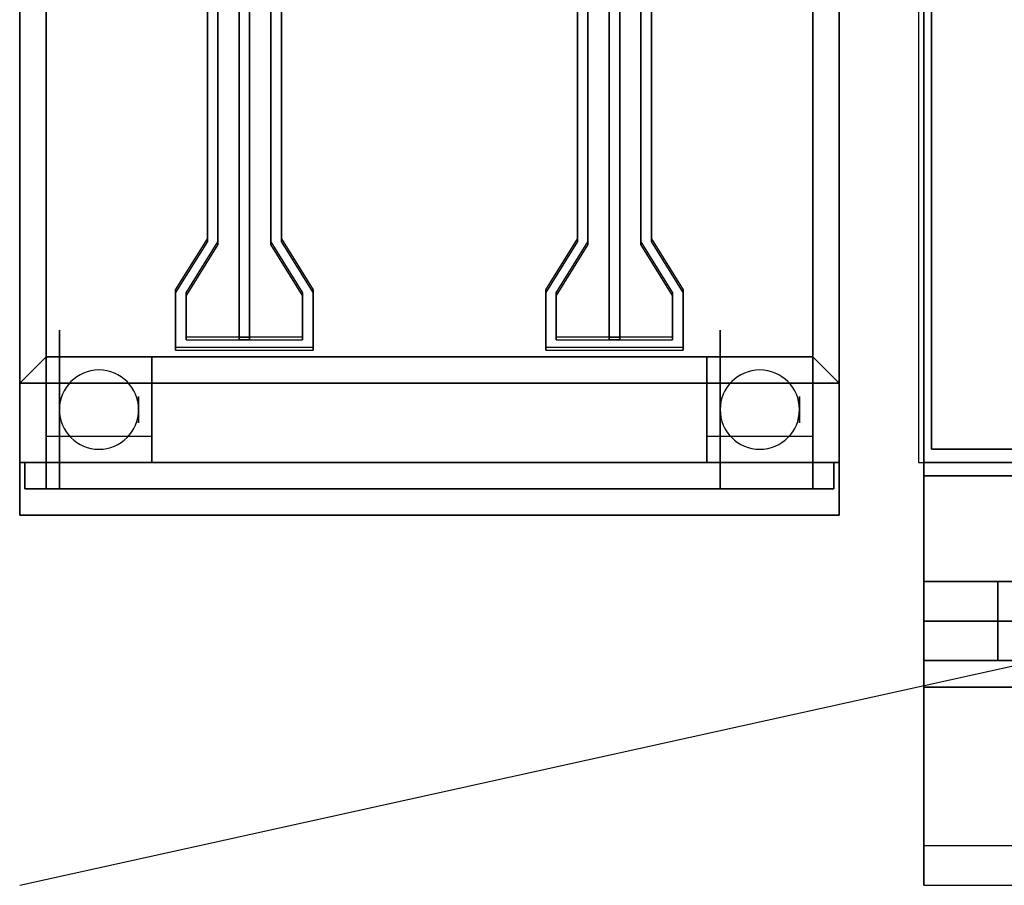
# Model space of a CAD drawing. Extents: x -84 to 84, y -19 to 20.
# Drawn here: x -84 to -66, y -19 to -2 of the extents above; entities that cross this region are included whole.
import ezdxf

# ---------------------------------------------------------------- set-up
doc = ezdxf.new("R2010")
doc.units = 0
doc.layers.get('DEFPOINTS').update_dxf_attribs({"linetype": 'CONTINUOUS'})
for name, color, linetype in [('3D', 254, 'CONTINUOUS'), ('3D-BLACK', 250, 'CONTINUOUS'), ('3D-COLDROLL', 252, 'CONTINUOUS'), ('3D-FLAT', 7, 'CONTINUOUS'), ('3D-NON', 43, 'CONTINUOUS'), ('3D-RED', 1, 'CONTINUOUS'), ('3D-VHC', 1, 'CONTINUOUS')]:
    doc.layers.add(name, color=color, linetype=linetype)

msp = doc.modelspace()

# ---------------------------------------------------------------- linework, layer by layer
at = {"layer": '3D', "extrusion": (1, 0, 0)}
for centre in [(-9.624, 1.5, -83.75), (-9.624, 1.5, -82), (-9.624, 1.5, -71.25), (-9.624, 1.5, -69.5)]:
    msp.add_circle(centre, 0.25, dxfattribs=at)
at = {"layer": '3D'}
for centre, start, end in [((-82.75, -9.624, 3.25), 0, 180), ((-70.25, -9.624, 3.25), 0, 180), ((-82.75, -9.624, 3.25), 180, 0), ((-70.25, -9.624, 3.25), 180, 0)]:
    msp.add_arc(centre, 0.75, start, end, dxfattribs=at)
for points in [[(-69.25, -1.624, 31), (-83.75, -1.624, 31), (-83.75, -8.624, 33), (-69.25, -8.624, 33)], [(-84.25, -9.124, 36), (-83.75, -8.624, 36), (-83.75, -8.624, 36.25), (-84.25, -9.124, 36.25)], [(-84.25, -9.124, 36), (-83.75, -8.624, 36), (-83.75, -8.624, 36.25), (-84.25, -9.124, 36.25)], [(-68.75, -9.124, 36), (-69.25, -8.624, 36), (-69.25, -8.624, 36.25), (-68.75, -9.124, 36.25)], [(-68.75, -9.124, 36), (-69.25, -8.624, 36), (-69.25, -8.624, 36.25), (-68.75, -9.124, 36.25)]]:
    msp.add_3dface(points, dxfattribs=at)
at = {"layer": '3D', "invisible_edges": 1}
msp.add_3dface([(-31.35, -17.874, 36), (-67.15, -17.874, 36), (-67.15, -18.624, 35.25), (-31.35, -18.624, 35.25)], dxfattribs=at)
at = {"layer": '3D-BLACK', "extrusion": (1, 0, 0)}
for centre in [(-9.624, 1.5, -83.5), (-9.624, 1.5, -71)]:
    msp.add_circle(centre, 1.5, dxfattribs=at)
at = {"layer": '3D-COLDROLL'}
for points in [[(-55.25, 16.376, 35), (-67.25, 16.376, 35), (-67.25, -10.624, 35), (-55.25, -10.624, 35)], [(-67, 16.126, 35), (-67, -10.374, 35), (-67, -10.374, 36), (-67, 16.126, 36)], [(-55.5, 16.126, 36), (-67, 16.126, 36), (-67, -10.374, 36), (-55.5, -10.374, 36)], [(-55.5, 16.126, 35), (-67, 16.126, 35), (-67, -10.374, 35), (-55.5, -10.374, 35)], [(-55.5, -10.374, 35), (-67, -10.374, 35), (-67, -10.374, 36), (-55.5, -10.374, 36)]]:
    msp.add_3dface(points, dxfattribs=at)
at = {"layer": '3D-FLAT'}
for points in [[(-67.15, -12.874, 26.8), (-31.35, -12.874, 26.8), (-31.35, 16.276, 26.8), (-67.15, 16.276, 26.8)], [(-67.15, -12.874, 6), (-31.35, -12.874, 6), (-31.35, 16.276, 6), (-67.15, 16.276, 6)], [(-84.25, -9.124, 36.25), (-83.75, -8.624, 36.25), (-83.75, 13.376, 36.25), (-84.25, 13.376, 36.25)], [(-84.25, -9.124, 36), (-83.75, -8.624, 36), (-83.75, 13.376, 36), (-84.25, 13.376, 36)], [(-68.75, 13.376, 36.25), (-69.25, 13.376, 36.25), (-69.25, -8.624, 36.25), (-68.75, -9.124, 36.25)], [(-68.75, 13.376, 36), (-69.25, 13.376, 36), (-69.25, -8.624, 36), (-68.75, -9.124, 36)], [(-68.75, -9.124, 36.25), (-69.25, -8.624, 36.25), (-83.75, -8.624, 36.25), (-84.25, -9.124, 36.25)], [(-68.75, -9.124, 36), (-69.25, -8.624, 36), (-83.75, -8.624, 36), (-84.25, -9.124, 36)], [(-83.75, -10.624, 6), (-81.75, -10.624, 6), (-81.75, -8.624, 6), (-83.75, -8.624, 6)], [(-83.75, -10.624, 5.75), (-81.75, -10.624, 5.75), (-81.75, -8.624, 5.75), (-83.75, -8.624, 5.75)], [(-71.25, -10.624, 6), (-69.25, -10.624, 6), (-69.25, -8.624, 6), (-71.25, -8.624, 6)], [(-71.25, -10.624, 5.75), (-69.25, -10.624, 5.75), (-69.25, -8.624, 5.75), (-71.25, -8.624, 5.75)], [(-81.75, -10.124, 3.25), (-81.75, -9.124, 3.25), (-83.75, -9.124, 3.25), (-83.75, -10.124, 3.25)], [(-69.25, -10.124, 3.25), (-69.25, -9.124, 3.25), (-71.25, -9.124, 3.25), (-71.25, -10.124, 3.25)], [(-68.85, -10.624, 34.5), (-84.15, -10.624, 34.5), (-84.15, -11.124, 34.5), (-68.85, -11.124, 34.5)], [(-68.85, -10.624, 26), (-84.15, -10.624, 26), (-84.15, -11.124, 26), (-68.85, -11.124, 26)], [(-69.25, -11.124, 25.5), (-83.75, -11.124, 25.5), (-83.75, -10.624, 25.5), (-69.25, -10.624, 25.5)], [(-69.25, -11.124, 6.5), (-83.75, -11.124, 6.5), (-83.75, -10.624, 6.5), (-69.25, -10.624, 6.5)], [(-31.35, -10.874, 27), (-67.15, -10.874, 27), (-67.15, -13.624, 27), (-31.35, -13.624, 27)]]:
    msp.add_3dface(points, dxfattribs=at)
for points, invisible_edges in [([(-83.75, 13.376, 36), (-84.25, 13.376, 36), (-84.25, -8.624, 36), (-83.75, -8.624, 36)], 15), ([(-68.75, 13.376, 36), (-69.25, 13.376, 36), (-69.25, -8.624, 36), (-68.75, -8.624, 36)], 15), ([(-68.75, -8.624, 36), (-84.25, -8.624, 36), (-84.25, -11.624, 36), (-68.75, -11.624, 36)], 15), ([(-31.35, -10.624, 36), (-67.15, -10.624, 36), (-67.15, -17.874, 36), (-31.35, -17.874, 36)], 1), ([(-31.35, -18.624, 34.5), (-67.15, -18.624, 34.5), (-67.15, -10.624, 34.5), (-31.35, -10.624, 34.5)], 5)]:
    msp.add_3dface(points, dxfattribs=dict(at, invisible_edges=invisible_edges))
at = {"layer": '3D-NON'}
for points in [[(-67.15, 18.276, 27), (-67.15, 18.276, 35), (-67.15, -10.624, 35), (-67.15, -10.624, 27)], [(-67.15, -12.874, 6), (-67.15, 16.276, 6), (-67.15, 16.276, 26.8), (-67.15, -12.874, 26.8)], [(-84.25, -9.124, 36), (-84.25, 13.376, 36), (-84.25, 13.376, 36.25), (-84.25, -9.124, 36.25)], [(-84.25, 13.376, 35), (-84.25, 13.376, 36), (-84.25, -11.624, 36), (-84.25, -11.624, 35)], [(-84.25, 13.376, 6), (-84.25, 13.376, 35), (-84.25, -10.624, 35), (-84.25, -10.624, 6)], [(-83.75, -8.624, 36), (-83.75, 13.376, 36), (-83.75, 13.376, 36.25), (-83.75, -8.624, 36.25)], [(-69.25, 13.376, 36), (-69.25, -8.624, 36), (-69.25, -8.624, 36.25), (-69.25, 13.376, 36.25)], [(-68.75, 13.376, 36), (-68.75, -9.124, 36), (-68.75, -9.124, 36.25), (-68.75, 13.376, 36.25)], [(-68.75, -11.624, 35), (-68.75, -11.624, 36), (-68.75, 13.376, 36), (-68.75, 13.376, 35)], [(-68.75, -10.624, 6), (-68.75, -10.624, 35), (-68.75, 13.376, 35), (-68.75, 13.376, 6)], [(-83.75, -10.624, 5.75), (-83.75, -8.624, 5.75), (-83.75, -8.624, 6), (-83.75, -10.624, 6)], [(-83.75, -8.624, 5.75), (-81.75, -8.624, 5.75), (-81.75, -8.624, 6), (-83.75, -8.624, 6)], [(-69.25, -8.624, 33), (-83.75, -8.624, 33), (-83.75, -8.624, 36), (-69.25, -8.624, 36)], [(-69.25, -8.624, 36), (-83.75, -8.624, 36), (-83.75, -8.624, 36.25), (-69.25, -8.624, 36.25)], [(-81.75, -10.624, 5.75), (-81.75, -8.624, 5.75), (-81.75, -8.624, 6), (-81.75, -10.624, 6)], [(-71.25, -10.624, 5.75), (-71.25, -8.624, 5.75), (-71.25, -8.624, 6), (-71.25, -10.624, 6)], [(-71.25, -8.624, 5.75), (-69.25, -8.624, 5.75), (-69.25, -8.624, 6), (-71.25, -8.624, 6)], [(-69.25, -10.624, 5.75), (-69.25, -8.624, 5.75), (-69.25, -8.624, 6), (-69.25, -10.624, 6)], [(-68.75, -9.124, 36), (-84.25, -9.124, 36), (-84.25, -9.124, 36.25), (-68.75, -9.124, 36.25)], [(-83.75, -10.124, 3.25), (-83.75, -9.124, 3.25), (-83.75, -9.124, 1.25), (-83.75, -10.124, 1.25)], [(-81.75, -10.124, 1.25), (-81.75, -9.124, 1.25), (-81.75, -9.124, 3.25), (-81.75, -10.124, 3.25)], [(-71.25, -10.124, 3.25), (-71.25, -9.124, 3.25), (-71.25, -9.124, 1.25), (-71.25, -10.124, 1.25)], [(-69.25, -10.124, 1.25), (-69.25, -9.124, 1.25), (-69.25, -9.124, 3.25), (-69.25, -10.124, 3.25)], [(-84.25, -10.624, 6), (-84.25, -10.624, 35), (-68.75, -10.624, 35), (-68.75, -10.624, 6)], [(-84.15, -10.624, 26), (-84.15, -11.124, 26), (-84.15, -11.124, 34.5), (-84.15, -10.624, 34.5)], [(-68.85, -10.624, 26), (-84.15, -10.624, 26), (-84.15, -10.624, 34.5), (-68.85, -10.624, 34.5)], [(-83.75, -10.624, 5.75), (-81.75, -10.624, 5.75), (-81.75, -10.624, 6), (-83.75, -10.624, 6)], [(-83.75, -11.124, 6.5), (-83.75, -11.124, 25.5), (-83.75, -10.624, 25.5), (-83.75, -10.624, 6.5)], [(-69.25, -10.624, 6.5), (-83.75, -10.624, 6.5), (-83.75, -10.624, 25.5), (-69.25, -10.624, 25.5)], [(-71.25, -10.624, 5.75), (-69.25, -10.624, 5.75), (-69.25, -10.624, 6), (-71.25, -10.624, 6)], [(-69.25, -11.124, 6.5), (-69.25, -11.124, 25.5), (-69.25, -10.624, 25.5), (-69.25, -10.624, 6.5)], [(-68.85, -10.624, 26), (-68.85, -11.124, 26), (-68.85, -11.124, 34.5), (-68.85, -10.624, 34.5)], [(-31.35, -10.624, 27), (-31.35, -10.624, 35), (-67.15, -10.624, 35), (-67.15, -10.624, 27)], [(-31.35, -10.624, 34.5), (-67.15, -10.624, 34.5), (-67.15, -10.624, 36), (-31.35, -10.624, 36)], [(-31.35, -10.874, 35.75), (-67.15, -10.874, 35.75), (-67.15, -10.874, 27), (-31.35, -10.874, 27)], [(-68.85, -11.124, 26), (-84.15, -11.124, 26), (-84.15, -11.124, 34.5), (-68.85, -11.124, 34.5)], [(-69.25, -11.124, 6.5), (-83.75, -11.124, 6.5), (-83.75, -11.124, 25.5), (-69.25, -11.124, 25.5)], [(-84.25, -11.624, 35), (-84.25, -11.624, 36), (-68.75, -11.624, 36), (-68.75, -11.624, 35)], [(-67.15, -12.874, 6), (-31.35, -12.874, 6), (-31.35, -12.874, 26.8), (-67.15, -12.874, 26.8)], [(-67.15, -12.874, 25.5), (-67.15, -12.874, 26.5), (-65.75, -12.874, 26.5), (-65.75, -12.874, 25.5)], [(-67.15, -12.874, 10.5), (-67.15, -12.874, 25.5), (-65.75, -12.874, 25.5), (-65.75, -12.874, 10.5)], [(-67.15, -12.874, 9.5), (-67.15, -12.874, 10), (-31.35, -12.874, 10), (-31.35, -12.874, 9.5)], [(-67.15, -12.874, 6), (-67.15, -12.874, 9.5), (-31.35, -12.874, 9.5), (-31.35, -12.874, 6)]]:
    msp.add_3dface(points, dxfattribs=at)
for points, invisible_edges in [([(-83.75, -1.624, 36), (-83.75, -1.624, 31), (-83.75, -8.624, 33), (-83.75, -8.624, 36)], 7), ([(-69.25, -1.624, 36), (-69.25, -1.624, 31), (-69.25, -8.624, 33), (-69.25, -8.624, 36)], 7), ([(-67.15, -10.624, 34.5), (-67.15, -17.874, 34.5), (-67.15, -17.874, 36), (-67.15, -10.624, 36)], 14), ([(-67.15, -10.874, 27), (-67.15, -13.624, 27), (-67.15, -14.374, 27.75), (-67.15, -10.874, 27.75)], 4), ([(-67.15, -10.874, 27.75), (-67.15, -10.874, 36), (-67.15, -14.374, 36), (-67.15, -14.374, 27.75)], 10), ([(-67.15, -17.874, 36), (-67.15, -17.874, 34.5), (-67.15, -18.624, 34.5), (-67.15, -18.624, 35.25)], 13), ([(-31.35, -18.624, 35.25), (-67.15, -18.624, 35.25), (-67.15, -18.624, 34.5), (-31.35, -18.624, 34.5)], 1)]:
    msp.add_3dface(points, dxfattribs=dict(at, invisible_edges=invisible_edges))
at = {"layer": '3D-RED', "invisible_edges": 15}
for points in [[(-80.5, -0.624, 37), (-80.7, -0.624, 37), (-80.7, -6.393, 38.546), (-80.5, -6.447, 38.56)], [(-80.5, -0.676, 36.807), (-80.7, -0.676, 36.807), (-80.7, -6.445, 38.353), (-80.5, -6.498, 38.367)], [(-79.5, -6.447, 38.56), (-79.3, -6.393, 38.546), (-79.3, -0.624, 37), (-79.5, -0.624, 37)], [(-79.5, -6.498, 38.367), (-79.3, -6.445, 38.353), (-79.3, -0.676, 36.807), (-79.5, -0.676, 36.807)], [(-73.5, -0.624, 37), (-73.7, -0.624, 37), (-73.7, -6.393, 38.546), (-73.5, -6.447, 38.56)], [(-73.5, -0.676, 36.807), (-73.7, -0.676, 36.807), (-73.7, -6.445, 38.353), (-73.5, -6.498, 38.367)], [(-72.5, -6.447, 38.56), (-72.3, -6.393, 38.546), (-72.3, -0.624, 37), (-72.5, -0.624, 37)], [(-72.5, -6.498, 38.367), (-72.3, -6.445, 38.353), (-72.3, -0.676, 36.807), (-72.5, -0.676, 36.807)], [(-80.5, -6.447, 38.56), (-80.7, -6.393, 38.546), (-81.3, -7.359, 38.805), (-81.1, -7.413, 38.819)], [(-80.5, -6.498, 38.367), (-80.7, -6.445, 38.353), (-81.3, -7.411, 38.611), (-81.1, -7.464, 38.626)], [(-78.9, -7.413, 38.819), (-78.7, -7.359, 38.805), (-79.3, -6.393, 38.546), (-79.5, -6.447, 38.56)], [(-78.9, -7.464, 38.626), (-78.7, -7.411, 38.611), (-79.3, -6.445, 38.353), (-79.5, -6.498, 38.367)], [(-73.5, -6.447, 38.56), (-73.7, -6.393, 38.546), (-74.3, -7.359, 38.805), (-74.1, -7.413, 38.819)], [(-73.5, -6.498, 38.367), (-73.7, -6.445, 38.353), (-74.3, -7.411, 38.611), (-74.1, -7.464, 38.626)], [(-71.9, -7.413, 38.819), (-71.7, -7.359, 38.805), (-72.3, -6.393, 38.546), (-72.5, -6.447, 38.56)], [(-71.9, -7.464, 38.626), (-71.7, -7.411, 38.611), (-72.3, -6.445, 38.353), (-72.5, -6.498, 38.367)], [(-81.1, -7.413, 38.819), (-81.3, -7.359, 38.805), (-81.3, -8.448, 39.096), (-81.1, -8.255, 39.045)], [(-81.1, -7.464, 38.626), (-81.3, -7.411, 38.611), (-81.3, -8.5, 38.903), (-81.1, -8.307, 38.851)], [(-78.9, -8.255, 39.045), (-78.7, -8.448, 39.096), (-78.7, -7.359, 38.805), (-78.9, -7.413, 38.819)], [(-78.9, -8.307, 38.851), (-78.7, -8.5, 38.903), (-78.7, -7.411, 38.611), (-78.9, -7.464, 38.626)], [(-74.1, -7.413, 38.819), (-74.3, -7.359, 38.805), (-74.3, -8.448, 39.096), (-74.1, -8.255, 39.045)], [(-74.1, -7.464, 38.626), (-74.3, -7.411, 38.611), (-74.3, -8.5, 38.903), (-74.1, -8.307, 38.851)], [(-71.9, -8.255, 39.045), (-71.7, -8.448, 39.096), (-71.7, -7.359, 38.805), (-71.9, -7.413, 38.819)], [(-71.9, -8.307, 38.851), (-71.7, -8.5, 38.903), (-71.7, -7.411, 38.611), (-71.9, -7.464, 38.626)], [(-81.1, -8.255, 39.045), (-81.3, -8.448, 39.096), (-78.7, -8.448, 39.096), (-78.9, -8.255, 39.045)], [(-81.1, -8.307, 38.851), (-81.3, -8.5, 38.903), (-78.7, -8.5, 38.903), (-78.9, -8.307, 38.851)], [(-74.1, -8.255, 39.045), (-74.3, -8.448, 39.096), (-71.7, -8.448, 39.096), (-71.9, -8.255, 39.045)], [(-74.1, -8.307, 38.851), (-74.3, -8.5, 38.903), (-71.7, -8.5, 38.903), (-71.9, -8.307, 38.851)]]:
    msp.add_3dface(points, dxfattribs=at)
at = {"layer": '3D-RED'}
for points in [[(-80.7, -0.624, 37), (-80.7, -0.676, 36.807), (-80.7, -6.445, 38.353), (-80.7, -6.393, 38.546)], [(-80.5, -0.624, 37), (-80.5, -0.676, 36.807), (-80.5, -6.498, 38.367), (-80.5, -6.447, 38.56)], [(-80.1, -0.676, 36.807), (-80.1, -8.307, 38.851), (-80.1, -8.255, 39.045), (-80.1, -0.624, 37)], [(-79.9, -0.624, 37), (-80.1, -0.624, 37), (-80.1, -8.255, 39.045), (-79.9, -8.255, 39.045)], [(-79.9, -0.676, 36.807), (-80.1, -0.676, 36.807), (-80.1, -8.307, 38.851), (-79.9, -8.307, 38.851)], [(-79.9, -0.676, 36.807), (-79.9, -8.307, 38.851), (-79.9, -8.255, 39.045), (-79.9, -0.624, 37)], [(-79.5, -6.447, 38.56), (-79.5, -6.498, 38.367), (-79.5, -0.676, 36.807), (-79.5, -0.624, 37)], [(-79.3, -6.393, 38.546), (-79.3, -6.445, 38.353), (-79.3, -0.676, 36.807), (-79.3, -0.624, 37)], [(-73.7, -0.624, 37), (-73.7, -0.676, 36.807), (-73.7, -6.445, 38.353), (-73.7, -6.393, 38.546)], [(-73.5, -0.624, 37), (-73.5, -0.676, 36.807), (-73.5, -6.498, 38.367), (-73.5, -6.447, 38.56)], [(-73.1, -0.676, 36.807), (-73.1, -8.307, 38.851), (-73.1, -8.255, 39.045), (-73.1, -0.624, 37)], [(-72.9, -0.624, 37), (-73.1, -0.624, 37), (-73.1, -8.255, 39.045), (-72.9, -8.255, 39.045)], [(-72.9, -0.676, 36.807), (-73.1, -0.676, 36.807), (-73.1, -8.307, 38.851), (-72.9, -8.307, 38.851)], [(-72.9, -0.676, 36.807), (-72.9, -8.307, 38.851), (-72.9, -8.255, 39.045), (-72.9, -0.624, 37)], [(-72.5, -6.447, 38.56), (-72.5, -6.498, 38.367), (-72.5, -0.676, 36.807), (-72.5, -0.624, 37)], [(-72.3, -6.393, 38.546), (-72.3, -6.445, 38.353), (-72.3, -0.676, 36.807), (-72.3, -0.624, 37)], [(-80.7, -6.393, 38.546), (-80.7, -6.445, 38.353), (-81.3, -7.411, 38.611), (-81.3, -7.359, 38.805)], [(-80.5, -6.447, 38.56), (-80.5, -6.498, 38.367), (-81.1, -7.464, 38.626), (-81.1, -7.413, 38.819)], [(-78.9, -7.413, 38.819), (-78.9, -7.464, 38.626), (-79.5, -6.498, 38.367), (-79.5, -6.447, 38.56)], [(-78.7, -7.359, 38.805), (-78.7, -7.411, 38.611), (-79.3, -6.445, 38.353), (-79.3, -6.393, 38.546)], [(-73.7, -6.393, 38.546), (-73.7, -6.445, 38.353), (-74.3, -7.411, 38.611), (-74.3, -7.359, 38.805)], [(-73.5, -6.447, 38.56), (-73.5, -6.498, 38.367), (-74.1, -7.464, 38.626), (-74.1, -7.413, 38.819)], [(-71.9, -7.413, 38.819), (-71.9, -7.464, 38.626), (-72.5, -6.498, 38.367), (-72.5, -6.447, 38.56)], [(-71.7, -7.359, 38.805), (-71.7, -7.411, 38.611), (-72.3, -6.445, 38.353), (-72.3, -6.393, 38.546)], [(-81.3, -7.359, 38.805), (-81.3, -7.411, 38.611), (-81.3, -8.5, 38.903), (-81.3, -8.448, 39.096)], [(-81.1, -7.413, 38.819), (-81.1, -7.464, 38.626), (-81.1, -8.307, 38.851), (-81.1, -8.255, 39.045)], [(-78.9, -8.255, 39.045), (-78.9, -8.307, 38.851), (-78.9, -7.464, 38.626), (-78.9, -7.413, 38.819)], [(-78.7, -8.448, 39.096), (-78.7, -8.5, 38.903), (-78.7, -7.411, 38.611), (-78.7, -7.359, 38.805)], [(-74.3, -7.359, 38.805), (-74.3, -7.411, 38.611), (-74.3, -8.5, 38.903), (-74.3, -8.448, 39.096)], [(-74.1, -7.413, 38.819), (-74.1, -7.464, 38.626), (-74.1, -8.307, 38.851), (-74.1, -8.255, 39.045)], [(-71.9, -8.255, 39.045), (-71.9, -8.307, 38.851), (-71.9, -7.464, 38.626), (-71.9, -7.413, 38.819)], [(-71.7, -8.448, 39.096), (-71.7, -8.5, 38.903), (-71.7, -7.411, 38.611), (-71.7, -7.359, 38.805)], [(-81.1, -8.255, 39.045), (-81.1, -8.307, 38.851), (-78.9, -8.307, 38.851), (-78.9, -8.255, 39.045)], [(-79.9, -8.307, 38.851), (-80.1, -8.307, 38.851), (-80.1, -8.255, 39.045), (-79.9, -8.255, 39.045)], [(-74.1, -8.255, 39.045), (-74.1, -8.307, 38.851), (-71.9, -8.307, 38.851), (-71.9, -8.255, 39.045)], [(-72.9, -8.307, 38.851), (-73.1, -8.307, 38.851), (-73.1, -8.255, 39.045), (-72.9, -8.255, 39.045)], [(-81.3, -8.448, 39.096), (-81.3, -8.5, 38.903), (-78.7, -8.5, 38.903), (-78.7, -8.448, 39.096)], [(-74.3, -8.448, 39.096), (-74.3, -8.5, 38.903), (-71.7, -8.5, 38.903), (-71.7, -8.448, 39.096)]]:
    msp.add_3dface(points, dxfattribs=at)
at = {"layer": '3D-VHC'}
for points in [[(-67.15, -13.624, 26.5), (-67.15, -12.874, 26.5), (-65.75, -12.874, 26.5), (-65.75, -13.624, 26.5)], [(-67.15, -14.374, 25.5), (-67.15, -12.874, 25.5), (-65.75, -12.874, 25.5), (-65.75, -14.374, 25.5)], [(-67.15, -14.374, 25.5), (-67.15, -12.874, 25.5), (-67.15, -12.874, 26.5), (-67.15, -13.624, 26.5)], [(-67.15, -14.374, 25.5), (-67.15, -12.874, 25.5), (-65.75, -12.874, 25.5), (-65.75, -14.374, 25.5)], [(-67.15, -14.374, 10.5), (-67.15, -12.874, 10.5), (-65.75, -12.874, 10.5), (-65.75, -14.374, 10.5)], [(-67.15, -14.374, 10.5), (-67.15, -12.874, 10.5), (-67.15, -12.874, 25.5), (-67.15, -14.374, 25.5)], [(-67.15, -14.374, 10), (-67.15, -12.874, 10), (-31.35, -12.874, 10), (-31.35, -14.374, 10)], [(-67.15, -14.874, 9.5), (-67.15, -12.874, 9.5), (-31.35, -12.874, 9.5), (-31.35, -14.874, 9.5)], [(-67.15, -14.874, 9.5), (-67.15, -12.874, 9.5), (-67.15, -12.874, 10), (-67.15, -14.374, 10)], [(-67.15, -14.874, 9.5), (-67.15, -12.874, 9.5), (-31.35, -12.874, 9.5), (-31.35, -14.874, 9.5)], [(-67.15, -14.874, 6), (-67.15, -12.874, 6), (-31.35, -12.874, 6), (-31.35, -14.874, 6)], [(-67.15, -14.874, 6), (-67.15, -12.874, 6), (-67.15, -12.874, 9.5), (-67.15, -14.874, 9.5)], [(-65.75, -14.374, 25.5), (-65.75, -12.874, 25.5), (-65.75, -12.874, 26.5), (-65.75, -13.624, 26.5)], [(-65.75, -14.374, 10.5), (-65.75, -12.874, 10.5), (-65.75, -12.874, 25.5), (-65.75, -14.374, 25.5)], [(-67.15, -13.624, 26.5), (-67.15, -14.374, 25.5), (-65.75, -14.374, 25.5), (-65.75, -13.624, 26.5)], [(-31.35, -13.624, 27), (-67.15, -13.624, 27), (-67.15, -14.374, 27.75), (-31.35, -14.374, 27.75)], [(-67.15, -14.374, 25.5), (-67.15, -14.374, 10.5), (-65.75, -14.374, 10.5), (-65.75, -14.374, 25.5)], [(-67.15, -14.374, 10), (-67.15, -14.874, 9.5), (-31.35, -14.874, 9.5), (-31.35, -14.374, 10)], [(-31.35, -14.374, 27.75), (-67.15, -14.374, 27.75), (-67.15, -14.374, 35.75), (-31.35, -14.374, 35.75)], [(-67.15, -14.874, 9.5), (-67.15, -14.874, 6), (-31.35, -14.874, 6), (-31.35, -14.874, 9.5)]]:
    msp.add_3dface(points, dxfattribs=at)
at = {"layer": 'DEFPOINTS', "color": 6}
msp.add_line((-84.25, -18.624), (84.25, 18.624), dxfattribs=at)

doc.saveas('drawing.dxf')
